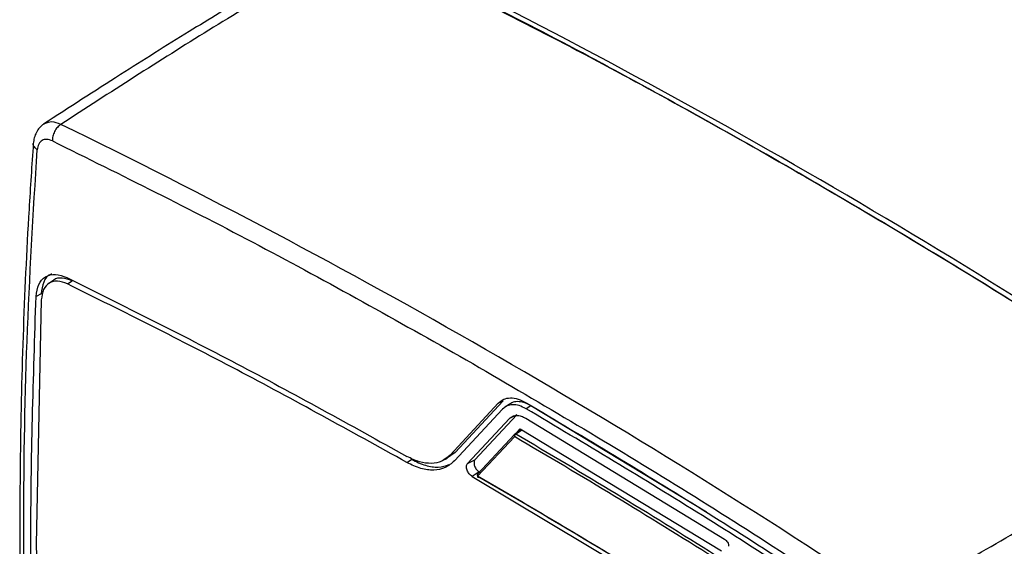
# Model space of a CAD drawing. Units: millimetres. Extents: x 10 to 416, y 10 to 287.
# Drawn here: x 330 to 344, y 74 to 82 of the extents above; entities that cross this region are included whole.
import ezdxf

# ---------------------------------------------------------------- set-up
doc = ezdxf.new("R2010")
doc.units = ezdxf.units.MM

msp = doc.modelspace()

# ---------------------------------------------------------------- linework, layer by layer
at = {"color": 7, "linetype": 'Continuous', "lineweight": 25}
for p, q in [((330.09, 78.417), (330.022, 78.372)), ((330.299, 78.366), (330.37, 78.411)), ((329.907, 78.218), (329.832, 78.179)), ((329.91, 78.13), (329.833, 74.478)), ((336.809, 76.62), (336.089, 75.846)), ((336.735, 76.583), (336.809, 76.62)), ((336.015, 75.809), (336.735, 76.583)), ((336.8, 76.495), (336.079, 75.72)), ((336.904, 76.571), (336.836, 76.526)), ((337.22, 76.546), (337.149, 76.501)), ((339.846, 74.953), (337.22, 76.546)), ((336.276, 75.68), (336.902, 76.353)), ((337.012, 76.408), (336.386, 75.735)), ((337.012, 76.408), (336.902, 76.353)), ((337.148, 76.358), (340.115, 74.551)), ((336.983, 76.122), (337.083, 76.186)), ((337.083, 76.186), (336.984, 76.122)), ((337.081, 76.173), (336.997, 76.12)), ((337.006, 76.136), (337.063, 76.198)), ((337.063, 76.198), (340.068, 74.375)), ((336.975, 76.116), (336.424, 75.523)), ((336.976, 76.083), (336.425, 75.491)), ((335.371, 75.697), (335.441, 75.742)), ((335.904, 75.726), (335.977, 75.762)), ((336.089, 75.846), (335.976, 75.765)), ((336.089, 75.846), (336.015, 75.809)), ((336.276, 75.68), (336.386, 75.735)), ((336.45, 75.556), (336.344, 75.489)), ((336.344, 75.489), (339.423, 73.646)), ((336.439, 75.482), (336.445, 75.478)), ((336.45, 75.556), (336.453, 75.555)), ((329.833, 74.478), (329.918, 70.734))]:
    msp.add_line(p, q, dxfattribs=at)
at = {"color": 7, "linetype": 'Continuous', "lineweight": 25, "flags": 128}
msp.add_lwpolyline([(336.975, 76.116), (336.975, 76.116), (336.979, 76.119)], dxfattribs=at)
at = {"color": 7, "linetype": 'Continuous', "lineweight": 25}
for centre, radius, start, end in [((288.613, -11.29), 105.456, 56.17126, 64.0636), ((284.053, -13.959), 105.354, 56.21315, 64.02168), ((336.995, 76.1), 0.0254, 141.3673, 221.3877), ((337.023, 76.081), 0.0467, 123.8693, 176.8438), ((282.055, -17.803), 108.77, 57.83609, 59.67368), ((282.061, -17.792), 108.799, 57.83609, 59.67368), ((336.445, 75.508), 0.0262, 142.8193, 219.9356), ((283.147, -16.863), 106.62, 58.14292, 60.01981), ((336.438, 75.489), 0.0129, 170.2076, 306.3094), ((283.182, -16.851), 106.591, 58.14292, 60.01981)]:
    msp.add_arc(centre, radius, start, end, dxfattribs=at)
for points, knots in [([(334.421, 83.513), (334.208, 83.389), (333.739, 83.116), (332.971, 82.658), (332.072, 82.11), (331.046, 81.468), (330.326, 81), (329.943, 80.752)], [0, 0, 0, 0, 0.14, 0.310001, 0.510001, 0.74, 1, 1, 1, 1]), ([(334.666, 83.503), (333.912, 83.06), (332.405, 82.173), (330.936, 81.224), (330.202, 80.75)], [0, 0, 0, 0, 0.500285, 1, 1, 1, 1]), ([(340.93, 80.192), (339.885, 80.781), (337.794, 81.957), (335.709, 82.988), (334.666, 83.503)], [0, 0, 0, 0, 0.5, 1, 1, 1, 1]), ([(329.946, 80.754), (329.924, 80.737), (329.881, 80.703), (329.834, 80.632), (329.802, 80.552), (329.794, 80.492), (329.791, 80.463)], [0, 0, 0, 0, 0.257171, 0.511332, 0.759808, 1, 1, 1, 1]), ([(330.202, 80.75), (330.156, 80.767), (330.063, 80.8), (329.992, 80.773), (329.956, 80.759)], [0, 0, 0, 0, 0.499961, 1, 1, 1, 1]), ([(329.791, 80.467), (329.769, 80.139), (329.704, 79.187), (329.631, 77.591), (329.587, 75.669), (329.588, 73.72), (329.635, 71.746), (329.711, 70.046), (329.778, 69.001), (329.803, 68.629)], [0, 0, 0, 0, 0.086572, 0.251028, 0.415487, 0.579945, 0.744402, 0.908858, 1, 1, 1, 1]), ([(329.849, 80.371), (329.834, 80.384), (329.803, 80.41), (329.786, 80.445), (329.791, 80.462), (329.792, 80.463)], [0, 0, 0, 0, 0.480774, 0.961548, 1, 1, 1, 1]), ([(330.077, 80.502), (330.048, 80.512), (329.99, 80.533), (329.918, 80.514), (329.865, 80.461), (329.855, 80.401), (329.849, 80.371)], [0, 0, 0, 0, 0.249953, 0.499913, 0.749701, 1, 1, 1, 1]), ([(347.251, 76.272), (346.199, 76.961), (344.094, 78.339), (341.985, 79.575), (340.93, 80.192)], [0, 0, 0, 0, 0.5, 1, 1, 1, 1]), ([(330.066, 78.512), (330.06, 78.511), (330.004, 78.499), (329.936, 78.402), (329.916, 78.279), (329.907, 78.218)], [0, 0, 0, 0, 0.063624, 0.531812, 1, 1, 1, 1]), ([(330.37, 78.411), (330.32, 78.429), (330.22, 78.463), (330.123, 78.452), (330.093, 78.417), (330.092, 78.415)], [0, 0, 0, 0, 0.483524, 0.967048, 1, 1, 1, 1]), ([(337.22, 76.546), (337.185, 76.564), (337.116, 76.599), (337.02, 76.61), (336.947, 76.601), (336.916, 76.575), (336.906, 76.568)], [0, 0, 0, 0, 0.291359, 0.582717, 0.874076, 1, 1, 1, 1]), ([(342.641, 73.602), (343.418, 74.052), (344.972, 74.952), (346.491, 75.832), (347.251, 76.272)], [0, 0, 0, 0, 0.499715, 1, 1, 1, 1]), ([(336.997, 76.12), (336.995, 76.12), (336.991, 76.122), (336.987, 76.123), (336.982, 76.122), (336.98, 76.12), (336.979, 76.119)], [0, 0, 0, 0, 0.2623435, 0.5, 0.7376289, 1, 1, 1, 1]), ([(335.441, 75.742), (335.51, 75.709), (335.648, 75.643), (335.842, 75.617), (335.95, 75.649), (336.002, 75.665)], [0, 0, 0, 0, 0.337762, 0.675523, 1, 1, 1, 1]), ([(347.609, 75.655), (346.849, 75.215), (345.33, 74.335), (343.776, 73.435), (342.999, 72.985)], [0, 0, 0, 0, 0.500315, 1, 1, 1, 1]), ([(336.428, 75.527), (336.427, 75.525), (336.425, 75.523), (336.424, 75.518), (336.423, 75.512), (336.424, 75.506), (336.426, 75.499), (336.429, 75.493), (336.434, 75.487), (336.437, 75.484), (336.439, 75.482)], [0, 0, 0, 0, 0.1337296, 0.2500217, 0.3791735, 0.5001653, 0.6191784, 0.7358979, 0.8605189, 1, 1, 1, 1])]:
    msp.add_open_spline(points, degree=3, knots=knots, dxfattribs=at)
for points in [[(334.803, 83.43), (335.839, 82.915), (337.912, 81.886), (341.029, 80.155), (344.146, 78.304), (346.219, 76.951), (347.256, 76.275)], [(330.202, 80.75), (330.184, 80.736), (330.148, 80.709), (330.106, 80.644), (330.078, 80.57), (330.077, 80.525), (330.077, 80.502)], [(330.077, 80.502), (331.105, 79.992), (333.163, 78.974), (335.225, 77.813), (336.256, 77.232)], [(329.861, 68.56), (329.801, 69.577), (329.681, 71.611), (329.634, 74.593), (329.675, 77.523), (329.791, 79.422), (329.849, 80.371)], [(329.832, 78.179), (329.842, 78.243), (329.86, 78.37), (329.966, 78.483), (330.115, 78.525), (330.234, 78.481), (330.293, 78.459)], [(330.299, 78.366), (330.249, 78.384), (330.149, 78.421), (330.023, 78.386), (329.934, 78.291), (329.918, 78.183), (329.91, 78.13)], [(330.293, 78.459), (331.139, 78.039), (332.829, 77.197), (334.523, 76.258), (335.37, 75.788)], [(335.371, 75.697), (334.524, 76.166), (332.832, 77.105), (331.144, 77.946), (330.299, 78.366)], [(329.84, 70.774), (329.798, 72.032), (329.714, 74.547), (329.793, 76.968), (329.832, 78.179)], [(336.256, 77.232), (337.297, 76.623), (339.379, 75.404), (341.455, 74.046), (342.494, 73.367)], [(336.735, 76.583), (336.761, 76.605), (336.812, 76.649), (336.914, 76.667), (337.028, 76.652), (337.109, 76.611), (337.15, 76.591)], [(337.149, 76.501), (337.115, 76.518), (337.047, 76.553), (336.95, 76.565), (336.864, 76.55), (336.821, 76.513), (336.8, 76.495)], [(342.416, 73.205), (341.539, 73.779), (339.785, 74.928), (338.028, 75.977), (337.149, 76.501)], [(337.15, 76.591), (338.03, 76.066), (339.789, 75.016), (341.544, 73.866), (342.422, 73.292)], [(336.902, 76.353), (336.917, 76.366), (336.947, 76.392), (337.008, 76.403), (337.076, 76.394), (337.124, 76.37), (337.148, 76.358)], [(336.015, 75.809), (335.975, 75.775), (335.896, 75.707), (335.737, 75.676), (335.559, 75.696), (335.433, 75.757), (335.37, 75.788)], [(336.386, 75.735), (336.383, 75.73), (336.375, 75.72), (336.371, 75.698), (336.373, 75.672), (336.38, 75.645), (336.392, 75.617), (336.409, 75.592), (336.429, 75.571), (336.443, 75.561), (336.45, 75.556)], [(336.079, 75.72), (336.035, 75.683), (335.948, 75.608), (335.773, 75.574), (335.579, 75.596), (335.44, 75.663), (335.371, 75.697)], [(336.344, 75.489), (336.337, 75.494), (336.322, 75.504), (336.3, 75.527), (336.282, 75.554), (336.269, 75.583), (336.261, 75.613), (336.26, 75.64), (336.264, 75.664), (336.272, 75.675), (336.276, 75.68)], [(340.115, 74.551), (340.123, 74.545), (340.139, 74.533), (340.159, 74.505), (340.172, 74.474), (340.174, 74.454), (340.175, 74.445)]]:
    msp.add_open_spline(points, degree=3, dxfattribs=at)

doc.saveas('drawing.dxf')
